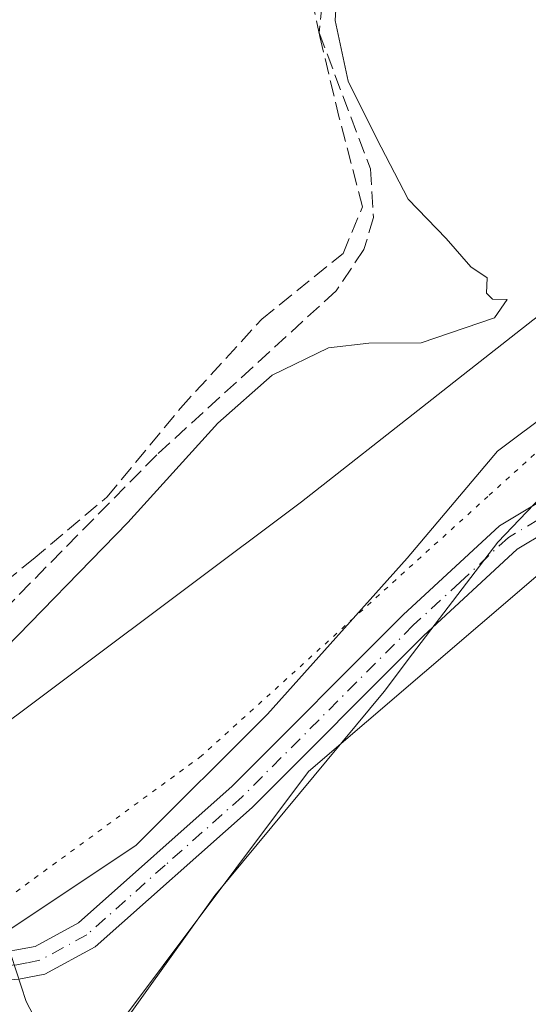
# Model space of a CAD drawing. Units: metres. Extents: x 614156 to 617613, y 4736307 to 4738687.
# Drawn here: x 616971 to 617023, y 4736950 to 4737051 of the extents above; entities that cross this region are included whole.
import ezdxf

# ---------------------------------------------------------------- set-up
doc = ezdxf.new("R2010")
doc.units = ezdxf.units.M
doc.header["$MEASUREMENT"] = 0
for name, pattern in [('DGN Style 3', [2.307223458686699, 1.648016756204785, -0.6592067024819142]), ('DGN Style 4', [2.6384748266838614, 1.318413404963828, -0.6592067024819142, 0.001648016756204785, -0.6592067024819142]), ('DGN Style 5', [1.1536117293433497, 0.4944050268614355, -0.6592067024819142])]:
    doc.linetypes.add(name, pattern=pattern)
for name, color, linetype, lineweight in [('Camino Cxs', 7, 'Continuous', 0), ('Camino eje', 30, 'DGN Style 4', 13), ('Corriente artificial lineal', 4, 'DGN Style 3', 13), ('Cultivos herbáceos CxS', 92, 'Continuous', 0), ('Curva de nivel normal', 30, 'Continuous', 0), ('Entidad de ámbito territorial', 7, 'Continuous', 0), ('Entidad de ámbito territorial CxS', 92, 'Continuous', 0), ('Pastizal CxS', 92, 'Continuous', 0), ('Senda', 7, 'DGN Style 3', 0), ('Vía pecuaria CxS', 92, 'Continuous', 13), ('Vía pecuaria eje', 92, 'DGN Style 5', 0)]:
    doc.layers.add(name, color=color, linetype=linetype, lineweight=lineweight)

# ---------------------------------------------------------------- blocks, each defined once
blk = doc.blocks.new('*U6')
at = {"layer": 'Cultivos herbáceos CxS', "color": 92, "linetype": 'Continuous', "lineweight": 0}
for points in [[(617092.0658999998, 4737059.8181, 498.9061999999976), (617065.9669000005, 4737038.770099999, 496.2275999999983), (617046.6029000003, 4737021.932700001, 493.7948999999935), (617036.5000999998, 4737019.407199999, 492.6508000000031), (617019.6615000004, 4737006.7786, 491.7272999999987), (617010.4011000004, 4736995.833900001, 492.8389000000025), (616996.0878999997, 4736979.838099999, 492.280899999998), (616982.6173, 4736966.367699999, 492.2252000000008), (616967.4628999997, 4736956.265100001, 491.9879999999976), (616942.7213000003, 4736956.038899999, 489.9468999999954), (616941.5641000001, 4736955.416099999, 489.8426999999938), (616940.7308999998, 4736954.967700001, 489.8073000000004), (616933.8817999996, 4736951.280900001, 489.4526000000042), (616925.7440999999, 4736946.900900001, 488.4426999999997), (616919.8015000002, 4736922.070900001, 489.6882000000041), (616908.7878999999, 4736897.1647, 489.6919999999955), (616898.8669999996, 4736883.0591, 489.3288999999932), (616876.2117, 4736871.9329, 488.2292000000016), (616858.5175000001, 4736870.557700001, 485.4544000000024), (616858.0623000005, 4736872.540999999, 485.1684999999998), (616855.0640000004, 4736882.762800001, 485.2100999999967)], [(616895.4641000004, 4736845.572000001, 491.9942000000011), (616924.9502999998, 4736867.219900001, 492.2614000000031), (616939.5083999997, 4736900.8126, 493.2887000000047), (616953.6920999996, 4736924.700099999, 494.4122000000062), (616965.2633999997, 4736941.4954, 495.0656000000017), (616977.9537000004, 4736944.108300001, 494.4278999999952), (617000.2972999997, 4736973.944499999, 492.6833999999944), (617029.7644999997, 4736999.201500001, 492.8312000000006), (617100.4848999997, 4737054.765900001, 498.3969999999972), (617119.0066999998, 4737060.659399999, 499.355899999995), (617133.3191000001, 4737069.078299999, 500.6545999999944), (617145.9477000004, 4737080.864700001, 502.1732000000048), (617159.4184999998, 4737093.4932, 503.1818000000058), (617186.6907000003, 4737108.322100001, 503.4704999999958), (617242.9612999996, 4737188.663000001, 503.2436000000016), (617246.0027000001, 4737202.923699999, 503.5322000000015), (617237.8657000001, 4737375.3693, 501.9226999999955)]]:
    blk.add_polyline3d(points, dxfattribs=at)

msp = doc.modelspace()

# ---------------------------------------------------------------- linework, layer by layer
at = {"layer": 'Camino Cxs', "color": 7, "linetype": 'Continuous', "lineweight": 0}
for points in [[(616868.9501, 4736839.770099999, 492.0516999999964), (616886.2200999996, 4736860.710100001, 490.6330000000017), (616904.3501000004, 4736879.590100001, 490.1134000000021), (616920.3701, 4736900.9901, 491.2563999999985), (616923.0601000005, 4736906.360099999, 491.2295000000013), (616925.9901000002, 4736922.3301, 490.1695999999939), (616927.5601000005, 4736927.710100001, 490.023000000001), (616933.4001000002, 4736940.450099999, 490.2045000000071), (616938.1101000002, 4736946.4901, 490.1931999999942), (616946.9001000002, 4736952.290100001, 490.7290999999968), (616951.4801000003, 4736954.210100001, 490.9762999999948), (616970.2200999996, 4736955.630100001, 492.3163000000059), (616972.2801000001, 4736956.020099999, 492.4900000000052), (616976.7200999996, 4736958.440099999, 492.6747999999934), (616992.4700999996, 4736972.440099999, 492.4615999999951), (617010.0000999998, 4736990.020099999, 493.351999999999), (617019.8800999997, 4736999.1501, 492.8775000000023), (617026.0301000001, 4737002.8301, 492.5681000000041), (617045.5000999998, 4737015.540100001, 493.665399999998), (617076.8501000004, 4737041.670100001, 496.7336000000069), (617102.2500999998, 4737058.1501, 498.6168999999937)], [(616868.9501, 4736839.770099999, 492.0516999999964), (616886.2200999996, 4736860.710100001, 490.6330000000017), (616904.3501000004, 4736879.590100001, 490.1134000000021), (616920.3701, 4736900.9901, 491.2563999999985), (616923.0601000005, 4736906.360099999, 491.2295000000013), (616925.9901000002, 4736922.3301, 490.1695999999939), (616927.5601000005, 4736927.710100001, 490.023000000001), (616933.4001000002, 4736940.450099999, 490.2045000000071), (616938.1101000002, 4736946.4901, 490.1931999999942), (616946.9001000002, 4736952.290100001, 490.7290999999968), (616951.4801000003, 4736954.210100001, 490.9762999999948), (616970.2200999996, 4736955.630100001, 492.3163000000059), (616972.2801000001, 4736956.020099999, 492.4900000000052), (616976.7200999996, 4736958.440099999, 492.6747999999934), (616992.4700999996, 4736972.440099999, 492.4615999999951), (617010.0000999998, 4736990.020099999, 493.351999999999), (617019.8800999997, 4736999.1501, 492.8775000000023), (617026.0301000001, 4737002.8301, 492.5681000000041), (617045.5000999998, 4737015.540100001, 493.665399999998), (617076.8501000004, 4737041.670100001, 496.7336000000069), (617102.2500999998, 4737058.1501, 498.6168999999937)], [(617103.6901000004, 4737055.5001, 498.4253000000026), (617078.6300999997, 4737039.2401, 496.6490000000049), (617047.2901, 4737013.120100001, 493.7801000000036), (617027.6300999997, 4737000.290100001, 492.8432999999932), (617021.6901000004, 4736996.7301, 493.0685999999987), (617012.0800999999, 4736987.860099999, 493.507500000007), (616994.5301000001, 4736970.2601, 492.6797999999981), (616978.4600999998, 4736955.970100001, 492.9377999999998), (616973.3000999996, 4736953.1601, 492.6977000000043), (616970.6201, 4736952.640100001, 492.4140000000043), (616952.1901000004, 4736951.2501, 491.2223999999987), (616948.3201000001, 4736949.630100001, 491.124100000001), (616940.1801000005, 4736944.2501, 490.873900000006), (616935.9901000002, 4736938.880100001, 490.875), (616930.3800999997, 4736926.6601, 490.9281000000047), (616928.9200999998, 4736921.640100001, 490.8423999999941), (616925.9401000004, 4736905.390100001, 491.8910000000033), (616922.9301000005, 4736899.4001, 491.8402999999962), (616906.6401000004, 4736877.640100001, 490.4513000000007), (616888.4600999998, 4736858.710100001, 491.145399999994), (616871.1501000002, 4736837.720100001, 492.0754000000015)], [(617103.6901000004, 4737055.5001, 498.4253000000026), (617078.6300999997, 4737039.2401, 496.6490000000049), (617047.2901, 4737013.120100001, 493.7801000000036), (617027.6300999997, 4737000.290100001, 492.8432999999932), (617021.6901000004, 4736996.7301, 493.0685999999987), (617012.0800999999, 4736987.860099999, 493.507500000007), (616994.5301000001, 4736970.2601, 492.6797999999981), (616978.4600999998, 4736955.970100001, 492.9377999999998), (616973.3000999996, 4736953.1601, 492.6977000000043), (616970.6201, 4736952.640100001, 492.4140000000043), (616952.1901000004, 4736951.2501, 491.2223999999987), (616948.3201000001, 4736949.630100001, 491.124100000001), (616940.1801000005, 4736944.2501, 490.873900000006), (616935.9901000002, 4736938.880100001, 490.875), (616930.3800999997, 4736926.6601, 490.9281000000047), (616928.9200999998, 4736921.640100001, 490.8423999999941), (616925.9401000004, 4736905.390100001, 491.8910000000033), (616922.9301000005, 4736899.4001, 491.8402999999962), (616906.6401000004, 4736877.640100001, 490.4513000000007), (616888.4600999998, 4736858.710100001, 491.145399999994), (616871.1501000002, 4736837.720100001, 492.0754000000015)]]:
    msp.add_polyline3d(points, dxfattribs=at)
at = {"layer": 'Camino eje', "color": 30, "linetype": 'DGN Style 4', "lineweight": 13}
msp.add_polyline3d([(617023.8601000002, 4736999.780099999, 492.7940999999992), (617020.7851, 4736997.940099999, 492.9955000000046), (617015.8450999996, 4736993.3751, 493.3680000000023), (617011.0401, 4736988.940099999, 493.4382999999943), (616993.5000999998, 4736971.350099999, 492.5703000000067), (616985.6250999998, 4736964.350099999, 492.6100000000006), (616977.5900999998, 4736957.2051, 492.8231999999989), (616972.7901, 4736954.590100001, 492.5911000000052), (616971.4501, 4736954.3301, 492.4665999999997), (616970.4200999998, 4736954.1351, 492.3620999999985), (616961.2050999999, 4736953.440099999, 491.6045000000013), (616951.8350999998, 4736952.7301, 490.9646000000066), (616947.6101000002, 4736950.960100001, 490.9165999999968), (616943.5401, 4736948.270099999, 490.7462999999989)], dxfattribs=at)
at = {"layer": 'Corriente artificial lineal', "color": 4, "linetype": 'DGN Style 3', "lineweight": 13}
msp.add_polyline3d([(617002.4501, 4737059.590100001, 490.5194000000047), (617001.3901000004, 4737049.700099999, 490.2014000000054), (617006.6401000004, 4737035.7401, 490.5155999999988), (617006.9501, 4737030.7501, 490.3478999999934), (617005.9801000003, 4737027.460100001, 490.1012000000047), (617003.1300999997, 4737023.2301, 489.8974000000017), (616984.7701000003, 4737006.4301, 490.2975000000006), (616962.7001, 4736984.020099999, 490.4835000000021), (616954.5100999996, 4736974.590100001, 490.110799999995), (616942.3901000004, 4736956.720100001, 489.9658000000054), (616931.3101000005, 4736939.2301, 489.9952999999951), (616926.4801000003, 4736928.800100001, 489.9395999999979), (616923.9600999998, 4736919.120100001, 490.0817999999999), (616918.4901000002, 4736909.4101, 490.0385999999999), (616907.8701, 4736889.670100001, 489.6217999999935), (616899.7200999996, 4736879.1501, 489.7238000000071), (616882.2001, 4736863.090100001, 489.4660000000004), (616877.4801000003, 4736859.270099999, 489.6132000000071), (616872.8300999999, 4736857.4101, 489.437699999995), (616837.8101000005, 4736852.6501, 489.5059999999939)], dxfattribs=at)
at = {"layer": 'Cultivos herbáceos CxS', "color": 92, "linetype": 'Continuous', "lineweight": 0}
for points in [[(617237.8657000001, 4737375.3693, 501.9226999999955), (617246.0027000001, 4737202.923699999, 503.5322000000015), (617242.9612999996, 4737188.663000001, 503.2436000000016), (617186.6907000003, 4737108.322100001, 503.4704999999958), (617159.4184999998, 4737093.4932, 503.1818000000058), (617145.9477000004, 4737080.864700001, 502.1732000000048), (617133.3191000001, 4737069.078299999, 500.6545999999944), (617119.0066999998, 4737060.659399999, 499.355899999995), (617100.4848999997, 4737054.765900001, 498.3969999999972), (617029.7644999997, 4736999.201500001, 492.8312000000006), (617000.2972999997, 4736973.944499999, 492.6833999999944), (616977.9537000004, 4736944.108300001, 494.4278999999952), (616965.2633999997, 4736941.4954, 495.0656000000017), (616953.6920999996, 4736924.700099999, 494.4122000000062), (616939.5083999997, 4736900.8126, 493.2887000000047), (616924.9502999998, 4736867.219900001, 492.2614000000031), (616895.4641000004, 4736845.572000001, 491.9942000000011)], [(616858.0623000005, 4736872.540999999, 485.1684999999998), (616858.5175000001, 4736870.557700001, 485.4544000000024), (616876.2117, 4736871.9329, 488.2292000000016), (616898.8669999996, 4736883.0591, 489.3288999999932), (616908.7878999999, 4736897.1647, 489.6919999999955), (616919.8015000002, 4736922.070900001, 489.6882000000041), (616925.7440999999, 4736946.900900001, 488.4426999999997), (616933.8817999996, 4736951.280900001, 489.4526000000042), (616940.7308999998, 4736954.967700001, 489.8073000000004), (616941.5641000001, 4736955.416099999, 489.8426999999938), (616942.7213000003, 4736956.038899999, 489.9468999999954), (616967.4628999997, 4736956.265100001, 491.9879999999976), (616982.6173, 4736966.367699999, 492.2252000000008), (616996.0878999997, 4736979.838099999, 492.280899999998), (617010.4011000004, 4736995.833900001, 492.8389000000025), (617019.6615000004, 4737006.7786, 491.7272999999987), (617036.5000999998, 4737019.407199999, 492.6508000000031), (617046.6029000003, 4737021.932700001, 493.7948999999935), (617065.9669000005, 4737038.770099999, 496.2275999999983), (617092.0658999998, 4737059.8181, 498.9061999999976)]]:
    msp.add_polyline3d(points, dxfattribs=at)
at = {"layer": 'Curva de nivel normal', "color": 30, "linetype": 'Continuous', "lineweight": 0, "elevation": 490, "flags": 128}
msp.add_lwpolyline([(616941.1200000001, 4736949.2601), (616955.1399999997, 4736970.200099999), (616968, 4736985.340100001), (616981.7800000003, 4736999.4801), (616991.0199999996, 4737009.670100001), (616996.5700000003, 4737014.590100001), (617002.3600000005, 4737017.4001), (617006.4800000006, 4737017.880100001), (617011.8399999999, 4737017.9001), (617019.3499999996, 4737020.470100001), (617020.6399999997, 4737022.3301), (617019.1600000003, 4737022.380100001), (617018.54, 4737023.0001), (617018.6100000005, 4737024.5801), (617016.9400000004, 4737025.700099999), (617014.4000000004, 4737028.610099999), (617010.5099999999, 4737032.6501), (617007.2800000003, 4737038.9001), (617004.3600000005, 4737044.7501), (617003.0199999996, 4737050.970100001), (617003.5199999996, 4737058.670100001)], dxfattribs=at)
at = {"layer": 'Entidad de ámbito territorial', "color": 7, "linetype": 'Continuous', "lineweight": 0, "flags": 128}
msp.add_lwpolyline([(617032.5920000006, 4736844.414), (617012.4870000011, 4736879.209), (616980.5160000003, 4736932.875999999), (616976.2420000016, 4736941.038000002), (616971.363000001, 4736950.356000001), (616966.7320000009, 4736964.502000002), (616964.4050000004, 4736975.244000002), (616963.883000002, 4736977.654000001), (616960.885, 4736991.492000001), (616960.2309999999, 4736994.507999999), (616950.2120000006, 4737040.085000001), (616945.2120000005, 4737063.074000001)], dxfattribs=at)
msp.add_lwpolyline([(617032.5920000006, 4736844.414), (617012.4870000011, 4736879.209), (616980.5160000003, 4736932.875999999), (616976.2420000016, 4736941.038000002), (616971.363000001, 4736950.356000001), (616966.7320000009, 4736964.502000002), (616964.4050000004, 4736975.244000002), (616963.883000002, 4736977.654000001), (616960.885, 4736991.492000001), (616960.2309999999, 4736994.507999999), (616950.2120000006, 4737040.085000001), (616945.2120000005, 4737063.074000001)], dxfattribs=at)
at = {"layer": 'Entidad de ámbito territorial CxS', "color": 92, "linetype": 'Continuous', "lineweight": 0, "flags": 128}
for points in [[(617032.592, 4736844.414000001), (617012.4870000005, 4736879.209), (616980.5159999998, 4736932.876), (616976.2419999988, 4736941.038000001), (616971.3630000004, 4736950.356000001), (616966.7320000003, 4736964.502000002), (616964.4049999998, 4736975.244000001), (616963.8830000014, 4736977.654), (616960.8849999994, 4736991.492000001), (616960.2309999994, 4736994.507999999), (616950.2120000002, 4737040.085), (616945.2120000002, 4737063.074)], [(616945.2120000002, 4737063.074), (616950.2120000002, 4737040.085), (616960.2309999994, 4736994.507999999), (616960.8849999994, 4736991.492000001), (616963.8830000014, 4736977.654), (616964.4049999998, 4736975.244000001), (616966.7320000003, 4736964.502000002), (616971.3630000004, 4736950.356000001), (616976.2419999988, 4736941.038000001), (616980.5159999998, 4736932.876), (617012.4870000005, 4736879.209), (617032.592, 4736844.414000001)]]:
    msp.add_lwpolyline(points, dxfattribs=at)
at = {"layer": 'Pastizal CxS', "color": 92, "linetype": 'Continuous', "lineweight": 0}
for points in [[(617237.8657000001, 4737375.3693, 501.9226999999955), (617246.0027000001, 4737202.923699999, 503.5322000000015), (617242.9612999996, 4737188.663000001, 503.2436000000016), (617186.6907000003, 4737108.322100001, 503.4704999999958), (617159.4184999998, 4737093.4932, 503.1818000000058), (617145.9477000004, 4737080.864700001, 502.1732000000048), (617133.3191000001, 4737069.078299999, 500.6545999999944), (617119.0066999998, 4737060.659399999, 499.355899999995), (617100.4848999997, 4737054.765900001, 498.3969999999972), (617029.7644999997, 4736999.201500001, 492.8312000000006), (617000.2972999997, 4736973.944499999, 492.6833999999944), (616977.9537000004, 4736944.108300001, 494.4278999999952), (616965.2633999997, 4736941.4954, 495.0656000000017), (616953.6920999996, 4736924.700099999, 494.4122000000062), (616939.5083999997, 4736900.8126, 493.2887000000047), (616924.9502999998, 4736867.219900001, 492.2614000000031), (616895.4641000004, 4736845.572000001, 491.9942000000011)], [(617237.8657000001, 4737375.3693, 501.9226999999955), (617246.0027000001, 4737202.923699999, 503.5322000000015), (617242.9612999996, 4737188.663000001, 503.2436000000016), (617186.6907000003, 4737108.322100001, 503.4704999999958), (617159.4184999998, 4737093.4932, 503.1818000000058), (617145.9477000004, 4737080.864700001, 502.1732000000048), (617133.3191000001, 4737069.078299999, 500.6545999999944), (617119.0066999998, 4737060.659399999, 499.355899999995), (617100.4848999997, 4737054.765900001, 498.3969999999972), (617029.7644999997, 4736999.201500001, 492.8312000000006), (617000.2972999997, 4736973.944499999, 492.6833999999944), (616977.9537000004, 4736944.108300001, 494.4278999999952), (616965.2633999997, 4736941.4954, 495.0656000000017), (616953.6920999996, 4736924.700099999, 494.4122000000062), (616939.5083999997, 4736900.8126, 493.2887000000047), (616924.9502999998, 4736867.219900001, 492.2614000000031), (616895.4641000004, 4736845.572000001, 491.9942000000011)], [(616854.5976, 4736870.039100001, 485.3303000000015), (616856.7041999997, 4736870.039100001, 485.3842000000004), (616858.1594000002, 4736870.965100001, 485.3635999999969), (616858.0623000005, 4736872.540999999, 485.1684999999998), (616858.5175000001, 4736870.557700001, 485.4544000000024), (616876.2117, 4736871.9329, 488.2292000000016), (616898.8669999996, 4736883.0591, 489.3288999999932), (616908.7878999999, 4736897.1647, 489.6919999999955), (616919.8015000002, 4736922.070900001, 489.6882000000041), (616925.7440999999, 4736946.900900001, 488.4426999999997), (616933.8817999996, 4736951.280900001, 489.4526000000042), (616940.7308999998, 4736954.967700001, 489.8073000000004), (616941.5641000001, 4736955.416099999, 489.8426999999938), (616942.7213000003, 4736956.038899999, 489.9468999999954), (616967.4628999997, 4736956.265100001, 491.9879999999976), (616982.6173, 4736966.367699999, 492.2252000000008), (616996.0878999997, 4736979.838099999, 492.280899999998), (617010.4011000004, 4736995.833900001, 492.8389000000025), (617019.6615000004, 4737006.7786, 491.7272999999987), (617036.5000999998, 4737019.407199999, 492.6508000000031), (617046.6029000003, 4737021.932700001, 493.7948999999935), (617065.9669000005, 4737038.770099999, 496.2275999999983), (617092.0658999998, 4737059.8181, 498.9061999999976)], [(616858.0623000005, 4736872.540999999, 485.1684999999998), (616858.5175000001, 4736870.557700001, 485.4544000000024), (616876.2117, 4736871.9329, 488.2292000000016), (616898.8669999996, 4736883.0591, 489.3288999999932), (616908.7878999999, 4736897.1647, 489.6919999999955), (616919.8015000002, 4736922.070900001, 489.6882000000041), (616925.7440999999, 4736946.900900001, 488.4426999999997), (616933.8817999996, 4736951.280900001, 489.4526000000042), (616940.7308999998, 4736954.967700001, 489.8073000000004), (616941.5641000001, 4736955.416099999, 489.8426999999938), (616942.7213000003, 4736956.038899999, 489.9468999999954), (616967.4628999997, 4736956.265100001, 491.9879999999976), (616982.6173, 4736966.367699999, 492.2252000000008), (616996.0878999997, 4736979.838099999, 492.280899999998), (617010.4011000004, 4736995.833900001, 492.8389000000025), (617019.6615000004, 4737006.7786, 491.7272999999987), (617036.5000999998, 4737019.407199999, 492.6508000000031), (617046.6029000003, 4737021.932700001, 493.7948999999935), (617065.9669000005, 4737038.770099999, 496.2275999999983), (617092.0658999998, 4737059.8181, 498.9061999999976)]]:
    msp.add_polyline3d(points, dxfattribs=at)
at = {"layer": 'Senda', "color": 7, "linetype": 'DGN Style 3', "lineweight": 0}
msp.add_polyline3d([(616893.1158999996, 4736876.660700001, 489.6040000000066), (616905.8158999998, 4736888.567100001, 489.8466000000044), (616913.3564999999, 4736903.6483, 490.194399999993), (616919.7065000003, 4736917.142100001, 490.1487000000052), (616925.2629000006, 4736928.254699999, 490.0877999999939), (616928.8346999995, 4736935.795299999, 490.1505000000034), (616932.8035000004, 4736944.526500001, 490.0767999999953), (616936.7723000003, 4736952.4641, 490.0237000000052), (616941.5346999997, 4736958.814099999, 490.0421999999963), (616945.5034999996, 4736964.370300001, 490.118100000007), (616955.8223000001, 4736977.467300001, 490.320200000002), (616963.7599, 4736988.976500001, 490.7661999999983), (616972.0943, 4736995.7235, 491.104800000001), (616979.6349, 4737002.0735, 490.902900000001), (616987.1754999999, 4737011.2017, 490.778999999995), (616995.5099, 4737020.329700001, 490.5501999999979), (617003.8443, 4737027.0767, 490.1993999999977), (617005.8287000004, 4737031.8391, 490.2957000000025), (617003.4473000001, 4737040.967300001, 490.6076999999932), (617001.4631000003, 4737049.301700001, 490.6428000000015), (616999.4787, 4737058.4299, 490.7073999999994)], dxfattribs=at)
at = {"layer": 'Vía pecuaria CxS', "color": 92, "linetype": 'Continuous', "lineweight": 13}
for points in [[(616851.5669999998, 4736845.741000001, 492.4456999999966), (616862.3609999996, 4736853.175000001, 491.0415000000066), (616875.2649999997, 4736863.442, 489.9858999999997), (616880.7570000002, 4736867.914999999, 490.1220999999932), (616895.6799999997, 4736880.068, 489.570200000002), (616897.9287999999, 4736882.910700001, 489.6122000000032), (616904.7529999996, 4736891.537000001, 489.7709999999934), (616915.4960000003, 4736912.488, 490.0622000000003), (616916.915, 4736915.255999999, 490.1735000000045), (616928.1390000005, 4736934.513, 490.0687000000034), (616937.6950000003, 4736947.389000001, 490.0378000000055), (616945.9639999997, 4736954.6185, 490.5766000000004), (616947.6699000001, 4736956.110099999, 490.7223999999987), (616950.3559999998, 4736958.458799999, 490.9119999999967), (616952.0829999996, 4736959.969000001, 491.1184000000067), (616964.4050000003, 4736975.244000001, 491.5255999999936), (616999.5930000005, 4737001.596000001, 492.2597999999998), (617012.4740000004, 4737011.728, 491.5852000000014), (617015.6569999997, 4737014.231000001, 490.9851000000053), (617023.2999999998, 4737020.242000001, 491.1071999999986), (617027.3430000005, 4737023.306, 492.0648999999976), (617028.773, 4737024.385, 492.3185999999987), (617049.7960000001, 4737040.298000001, 495.2713999999978), (617077.9369999999, 4737063.284, 498.5357999999979)], [(616851.5669999998, 4736845.741000001, 492.4456999999966), (616862.3609999996, 4736853.175000001, 491.0415000000066), (616875.2649999997, 4736863.442, 489.9858999999997), (616880.7570000002, 4736867.914999999, 490.1220999999932), (616895.6799999997, 4736880.068, 489.570200000002), (616897.9287999999, 4736882.910700001, 489.6122000000032), (616904.7529999996, 4736891.537000001, 489.7709999999934), (616915.4960000003, 4736912.488, 490.0622000000003), (616916.915, 4736915.255999999, 490.1735000000045), (616928.1390000005, 4736934.513, 490.0687000000034), (616937.6950000003, 4736947.389000001, 490.0378000000055), (616945.9639999997, 4736954.6185, 490.5766000000004), (616947.6699000001, 4736956.110099999, 490.7223999999987), (616950.3559999998, 4736958.458799999, 490.9119999999967), (616952.0829999996, 4736959.969000001, 491.1184000000067), (616964.4050000003, 4736975.244000001, 491.5255999999936), (616999.5930000005, 4737001.596000001, 492.2597999999998), (617012.4740000004, 4737011.728, 491.5852000000014), (617015.6569999997, 4737014.231000001, 490.9851000000053), (617023.2999999998, 4737020.242000001, 491.1071999999986), (617027.3430000005, 4737023.306, 492.0648999999976), (617028.773, 4737024.385, 492.3185999999987), (617049.7960000001, 4737040.298000001, 495.2713999999978), (617077.9369999999, 4737063.284, 498.5357999999979)], [(617093.7189999997, 4737054.559, 498.1968000000052), (617082.8342000004, 4737046.7435, 497.2259999999952), (617081.7741, 4737045.9823, 497.1442999999999), (617052.7019999997, 4737025.107999999, 494.6119000000036), (617038.8169999998, 4737015.460000001, 492.953800000003), (617035.8499999996, 4737012.838, 492.6566000000021), (617028.5039999997, 4737006.345000001, 492.3276999999944), (617026.3959999997, 4737004.482000001, 492.391300000003), (617022.6560000004, 4737000.573000001, 492.6845999999932), (617019.6830000002, 4736997.465, 493.0752000000066), (617010.9680000005, 4736986.014000001, 493.4477000000043), (617008.039, 4736982.164999999, 493.2850999999937), (616990.6930000001, 4736961.249, 493.0377000000008), (616976.2419999996, 4736941.038000001, 495.1514000000025), (616980.5159999998, 4736932.876, 495.1451999999991), (616973.6320000002, 4736918.811000001, 494.896900000007), (616954.2640000005, 4736885.814999999, 493.3686000000016), (616934.5899999999, 4736855.862000001, 492.1925999999949), (616920.2709999997, 4736846.586999999, 491.956600000005)], [(617093.7189999997, 4737054.559, 498.1968000000052), (617082.8342000004, 4737046.7435, 497.2259999999952), (617081.7741, 4737045.9823, 497.1442999999999), (617052.7019999997, 4737025.107999999, 494.6119000000036), (617038.8169999998, 4737015.460000001, 492.953800000003), (617035.8499999996, 4737012.838, 492.6566000000021), (617028.5039999997, 4737006.345000001, 492.3276999999944), (617026.3959999997, 4737004.482000001, 492.391300000003), (617022.6560000004, 4737000.573000001, 492.6845999999932), (617019.6830000002, 4736997.465, 493.0752000000066), (617010.9680000005, 4736986.014000001, 493.4477000000043), (617008.039, 4736982.164999999, 493.2850999999937), (616990.6930000001, 4736961.249, 493.0377000000008), (616976.2419999996, 4736941.038000001, 495.1514000000025), (616980.5159999998, 4736932.876, 495.1451999999991), (616973.6320000002, 4736918.811000001, 494.896900000007), (616954.2640000005, 4736885.814999999, 493.3686000000016), (616934.5899999999, 4736855.862000001, 492.1925999999949), (616920.2709999997, 4736846.586999999, 491.956600000005)]]:
    msp.add_polyline3d(points, dxfattribs=at)
at = {"layer": 'Vía pecuaria eje', "color": 92, "linetype": 'DGN Style 5', "lineweight": 0}
msp.add_polyline3d([(617097.1135, 4737065.1511, 499.6021000000038), (617053.5129000006, 4737033.7587, 495.232999999993), (617035.767, 4737017.659299999, 492.6765000000014), (617024.2944999998, 4737007.251300001, 491.9278999999952), (617018.6845000006, 4737002.161800001, 492.5360999999976), (617004.9249, 4736989.678900001, 492.9533999999985), (616989.3513000002, 4736975.5503, 492.2182999999932), (616968.1942999996, 4736960.0352, 492.1396999999997), (616964.5059000002, 4736957.3303, 491.929999999993), (616959.5856, 4736953.722100001, 491.5035000000062), (616945.2281999999, 4736934.825800001, 494.1845999999932), (616930.4813999999, 4736916.680400001, 491.7976000000053), (616920.5595000006, 4736894.8522, 491.7776000000013), (616899.3927999996, 4736863.763599999, 491.4455000000017), (616880.8718999998, 4736845.242699999, 491.9121000000014)], dxfattribs=at)

# ---------------------------------------------------------------- block references
at = {"layer": 'Cultivos herbáceos CxS', "color": 92, "linetype": 'Continuous', "lineweight": 0}
msp.add_blockref('*U6', (0, 0), dxfattribs=at)

doc.saveas('drawing.dxf')
